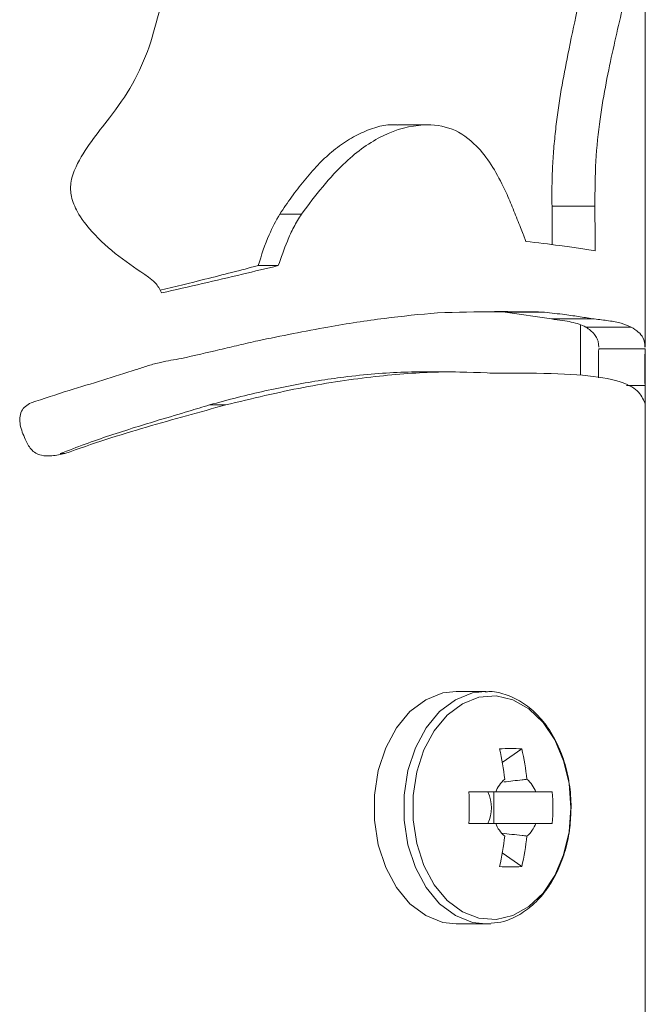
# Model space of a CAD drawing. Units: millimetres. Extents: x 0 to 42, y 0 to 29.8.
# Drawn here: x 33.7 to 33.7, y 8.5 to 8.6 of the extents above; entities that cross this region are included whole.
import ezdxf

# ---------------------------------------------------------------- set-up
doc = ezdxf.new("R2010")
doc.units = ezdxf.units.MM

msp = doc.modelspace()

# ---------------------------------------------------------------- linework, layer by layer
at = {"color": 7, "linetype": 'Continuous', "lineweight": 0}
for p, q in [((33.70324788223807, 8.57178853889035), (33.70324788223807, 8.606607665019501)), ((33.67959199081962, 8.580955733256806), (33.67809472214286, 8.580955733256806)), ((33.69682774674003, 8.581504572825898), (33.69683919083183, 8.578854311900605)), ((33.69977841507499, 8.581504572825898), (33.69682774674003, 8.581504572825898)), ((33.67798981796805, 8.577408303218354), (33.67660889755791, 8.577408303218354)), ((33.69220337997977, 8.574228991466034), (33.69360528122489, 8.574212063746918)), ((33.69360528122489, 8.574212063746918), (33.69678292404716, 8.57373594184445)), ((33.69630513321464, 8.574212063746918), (33.69360528122489, 8.574212063746918)), ((33.69879803787772, 8.569865454631318), (33.69879803787772, 8.573335398631562)), ((33.70228181015555, 8.573181141810883), (33.6991508973748, 8.573181141810883)), ((33.70324788223807, 8.568891514735688), (33.70324788223807, 8.571582545238007)), ((33.70324788223807, 8.567812670665253), (33.70324788223807, 8.56783460517453)), ((33.70324788223807, 8.497199047999848), (33.70324788223807, 8.567812670665253)), ((33.66331181656425, 8.564469088511933), (33.66298661362235, 8.564469088511933)), ((33.69227204453055, 8.54809640784787), (33.69022927414481, 8.54809640784787)), ((33.69474396835868, 8.544149865108002), (33.69340787064139, 8.543208111720551)), ((33.69295392166678, 8.541176547008027), (33.69111333023612, 8.541176547008027)), ((33.69281468521659, 8.539016474681366), (33.69281468521659, 8.541176547008027)), ((33.69684586655204, 8.541176547008027), (33.6957157624871, 8.541176547008027)), ((33.69111333023612, 8.539016474681366), (33.69295392166678, 8.539016474681366)), ((33.6957157624871, 8.539016474681366), (33.69684586655204, 8.539016474681366)), ((33.69474396835868, 8.53604315658139), (33.69340787064139, 8.536984909968842)), ((33.69022927414481, 8.532096375422944), (33.69227204453055, 8.532096375422944))]:
    msp.add_line(p, q, dxfattribs=at)
at = {"color": 7, "linetype": 'Continuous', "lineweight": 0, "flags": 128}
for points in [[(33.69022927414481, 8.54809640784787), (33.68931374680106, 8.547991026835907), (33.68813500534598, 8.547528256373871), (33.6870544923455, 8.546717871623505), (33.68612179886406, 8.545598019557465), (33.68538174759452, 8.544220913844574), (33.68486867081229, 8.54265092750119), (33.68460545670096, 8.540961493449677), (33.68460545670096, 8.539231528239716), (33.68486867081229, 8.537542094188202), (33.68538174759452, 8.535972107844819), (33.68612179886406, 8.534594763713349), (33.6870544923455, 8.533474911647309), (33.68813500534598, 8.532664765315522), (33.68931374680106, 8.532201756434906), (33.69022927414481, 8.532096375422944)], [(33.69813141953055, 8.540096510844696), (33.69800458084647, 8.541753281550873), (33.69762787949149, 8.543332566218842), (33.69702038895194, 8.544760455089081), (33.696209765783, 8.545970429378022), (33.69523511063163, 8.546905507045258), (33.69414029251639, 8.547522295909394), (33.69297680985039, 8.547791947322358), (33.69179997574393, 8.547701825099457), (33.69066510330741, 8.547255982356537), (33.68962369095389, 8.546475399928559), (33.68872532974784, 8.545396555858124), (33.68801293503348, 8.544069756465424), (33.68751797806327, 8.542557228999604), (33.68726430069511, 8.540929783778656), (33.68726430069511, 8.539263237910736), (33.68751797806327, 8.53763555427121), (33.68801293503348, 8.536123265223969), (33.68872532974784, 8.534796465831269), (33.68962369095389, 8.533717621760834), (33.69066510330741, 8.532937039332856), (33.69179997574393, 8.532491196589936), (33.69297680985039, 8.532400835948456), (33.69414029251639, 8.53267048736142), (33.69523511063163, 8.533287276225556), (33.696209765783, 8.534222592311371), (33.69702038895194, 8.535432566600312), (33.69762787949149, 8.536860455470551), (33.69800458084647, 8.53843974013852), (33.69813141953055, 8.540096510844696)], [(33.69227204453055, 8.532096375422944), (33.69257817398612, 8.532108296351899), (33.69262013565604, 8.532111634212006)]]:
    msp.add_lwpolyline(points, dxfattribs=at)
at = {"color": 8, "linetype": 'Continuous', "lineweight": 0, "flags": 128}
msp.add_lwpolyline([(33.69222626816337, 8.548096169429291), (33.6913565171868, 8.547991026835907), (33.69017872940604, 8.547528256373871), (33.68909726273124, 8.546717871623505), (33.68816552292411, 8.545598019557465), (33.68742451798026, 8.544220913844574), (33.68691144119803, 8.54265092750119), (33.68664822708671, 8.540961493449677), (33.68664822708671, 8.539231528239716), (33.68691144119803, 8.537542094188202), (33.68742451798026, 8.535972107844819), (33.68816552292411, 8.534594763713349), (33.68909726273124, 8.533474911647309), (33.69017872940604, 8.532664765315522), (33.6913565171868, 8.532201756434906), (33.69227204453055, 8.532096375422944)], dxfattribs=at)
at = {"color": 7, "linetype": 'Continuous', "lineweight": 0}
for centre, radius, start, end in [((33.69398007523124, 8.52966379753912), 0.01450619475673624, 86.9814202380229, 93.01857976197711), ((33.67593126469021, 8.540142257340895), 0.01774342948838765, 6.170316650169311, 13.05370891798995), ((33.67737274008873, 8.540135688679158), 0.01782899840172305, 6.161819980438025, 13.01162444183248), ((33.69486497895222, 8.540478703666517), 0.002034484032255182, 129.462977592645, 159.9397846847271), ((33.69379520047226, 8.540473398004963), 0.002045232743076084, 20.10850042881479, 50.4052965348862), ((33.65291154035298, 8.540096510844696), 0.03821705415635306, 358.3805723580412, 1.619427641959616), ((33.69006697368727, 8.540096510844696), 0.002589799193553518, 335.3524824392552, 24.64751756074562), ((33.68334528887317, 8.540096510844696), 0.01354370982328222, 355.4261211246973, 4.573878875303484), ((33.69486374563225, 8.539713444828289), 0.002033026061019121, 200.0490217247126, 230.5482159974674), ((33.69379644258711, 8.539718745620174), 0.00204376450452779, 309.5835597089884, 339.9026433272559), ((33.67593126469021, 8.540050764348498), 0.01774342948838765, 346.9462910820108, 353.8296833498315), ((33.67737274008872, 8.540057333010234), 0.01782899840172993, 346.988375558179, 353.8381800195709), ((33.69398007523124, 8.550377548778377), 0.01435473205487169, 266.9495399870391, 273.0504600129625)]:
    msp.add_arc(centre, radius, start, end, dxfattribs=at)
for points, knots in [([(33.66911873947684, 8.592477787929047), (33.66963208516764, 8.594236674953498), (33.67058021903021, 8.597485285739912), (33.67107168296892, 8.601945929464627), (33.67098721464532, 8.605671843959732), (33.6707090194896, 8.607819879039074), (33.6705692781121, 8.608898867564667)], [0, 0, 0, 0, 0.3302355464798226, 0.6099350006214685, 0.8040648113188194, 1, 1, 1, 1]), ([(33.69956288467948, 8.6005840196185), (33.6994267484108, 8.599673683126056), (33.69914779798111, 8.597808355405617), (33.69856106149235, 8.594982934486719), (33.69796589237048, 8.592221467763801), (33.69745614635351, 8.589562682657805), (33.69713771490189, 8.587417672508698), (33.69695872081233, 8.58563381339904), (33.69686504851988, 8.584265084293873), (33.69681699920579, 8.582886362670527), (33.69682416494418, 8.581965077442414), (33.69682774674003, 8.581504572825898)], [0, 0, 0, 0, 0.1642963757262708, 0.3366519814970697, 0.5012357520445332, 0.6259287412107991, 0.7499721217559816, 0.813118742868729, 0.8754447148782118, 0.9377410143356008, 1, 1, 1, 1]), ([(33.70272526871268, 8.6005840196185), (33.70250047979375, 8.599258572150655), (33.70204966929795, 8.596600408959258), (33.70119659166048, 8.593106138663764), (33.70054092329927, 8.590010404263527), (33.70010790936434, 8.587451691132046), (33.69979292054784, 8.584584589871112), (33.69978331692791, 8.582545406910318), (33.69977841507499, 8.581504572825898)], [0, 0, 0, 0, 0.2433274215976529, 0.4879891593137539, 0.6083427057885243, 0.7305309516878987, 0.8624583592684674, 1, 1, 1, 1]), ([(33.66906247269218, 8.57662390609311), (33.66837022336225, 8.577085276263563), (33.66698817021467, 8.578006386720022), (33.66531343291226, 8.579508660303947), (33.66421354961086, 8.58091983760248), (33.66371924200787, 8.582080654001755), (33.66366527443, 8.583178392435652), (33.66414126972462, 8.584500559479464), (33.66510994412243, 8.585975127926535), (33.66654396093243, 8.58777096397199), (33.66805526536307, 8.589854466716428), (33.66876497349232, 8.591605136870136), (33.66911873947684, 8.592477787929047)], [0, 0, 0, 0, 0.1284077070203526, 0.2563617875649128, 0.3423139238932044, 0.3991645757160389, 0.4452765898404132, 0.5056255958359426, 0.6089507653773011, 0.7129302428167669, 0.8569052387988139, 1, 1, 1, 1]), ([(33.6861885560662, 8.587086428599823), (33.68615648380449, 8.587090126482474), (33.68540446968129, 8.58717683255902), (33.68420323800761, 8.586813301057017), (33.68272745570594, 8.586055018517229), (33.68167642246866, 8.585270498695238), (33.68068188448648, 8.584325588381903), (33.67976792955116, 8.58327710711362), (33.67889999213517, 8.582137696889072), (33.67836337582577, 8.581350059241764), (33.67809472214286, 8.580955733256806)], [0, 0, 0, 0, 0.01084404147014854, 0.2542655834590771, 0.3773707678158327, 0.5050047889385536, 0.6238623940374726, 0.7527902543665387, 0.8762359483815133, 1, 1, 1, 1]), ([(33.69466767441337, 8.580021847682465), (33.69459208932408, 8.580212516315694), (33.69436540277897, 8.580784348857524), (33.69398423212352, 8.581740565893812), (33.6934080110228, 8.583023360414948), (33.6926656959658, 8.584387060635681), (33.69154790542503, 8.585844767485643), (33.68999878786789, 8.586961129451986), (33.6877704584607, 8.58722959855063), (33.68518331816016, 8.586545949308045), (33.68283199087331, 8.584842017298975), (33.68102348076825, 8.582874387857075), (33.680069531836, 8.581595791029311), (33.67959199081962, 8.580955733256806)], [0, 0, 0, 0, 0.02741992339026144, 0.08223483969776005, 0.1370844810228182, 0.2169528286014568, 0.2965798393087801, 0.4032300625738924, 0.5101217368356745, 0.6554724039890013, 0.7995748538001236, 0.8996683944107615, 0.9999999999999999, 0.9999999999999999, 0.9999999999999999, 0.9999999999999999]), ([(33.68832860123221, 8.5870981111102), (33.68797260724313, 8.5870981111102), (33.68726047918533, 8.5870981111102), (33.68654781784938, 8.5870981111102), (33.68619141708915, 8.5870981111102)], [0, 0, 0, 0, 0.4999016471798455, 1, 1, 1, 1]), ([(33.67809472214286, 8.580955733256806), (33.67783925754026, 8.580490422994046), (33.67722626571288, 8.579373902797705), (33.67683632835652, 8.57813240581176), (33.67660889755791, 8.577408303218354)], [0, 0, 0, 0, 0.4167504217894604, 1, 1, 1, 1]), ([(33.67959199081962, 8.580955733256806), (33.67940687585686, 8.580662106712323), (33.67903724610249, 8.580075805605725), (33.67851028948132, 8.578879433209027), (33.67819101308693, 8.577976987893306), (33.67798981796805, 8.577408303218354)], [0, 0, 0, 0, 0.2706284188364955, 0.5403794187570746, 1, 1, 1, 1]), ([(33.69977841507499, 8.581504572825898), (33.69978035614839, 8.581234767852305), (33.69978423868527, 8.580695103683748), (33.69979082759552, 8.579672541368742), (33.69979139960282, 8.578919729917303), (33.69979176651542, 8.578436840968598)], [0, 0, 0, 0, 0.2638834655115755, 0.5278199623782732, 1, 1, 1, 1]), ([(33.69501671921317, 8.579072464900483), (33.69498742480892, 8.579157916275658), (33.69492878317242, 8.579328973124522), (33.69481252315488, 8.579646349172371), (33.6947240467503, 8.579875710903439), (33.69466767441337, 8.580021847682465)], [0, 0, 0, 0, 0.2658941589378772, 0.5322678174018192, 1, 1, 1, 1]), ([(33.69979176651542, 8.578436840968598), (33.69942108962435, 8.578496124110282), (33.69867978752072, 8.578614682128594), (33.69713714536879, 8.578826644429808), (33.69582139466034, 8.578979179078367), (33.69501671921317, 8.579072464900483)], [0, 0, 0, 0, 0.2797894236376972, 0.5595398399813793, 1, 1, 1, 1]), ([(33.67660889755791, 8.577408303218354), (33.67540086089683, 8.57709571921013), (33.67321034911298, 8.57652891608608), (33.67090116692341, 8.575962283125785), (33.66986546646659, 8.57570814033078)], [0, 0, 0, 0, 0.5514860362654376, 1, 1, 1, 1]), ([(33.67798981796805, 8.577408303218354), (33.67717296389922, 8.577211587484774), (33.67546833478703, 8.576801076747202), (33.67278748972339, 8.576176288326367), (33.67090435441666, 8.575747819727379), (33.66996083389823, 8.57553314109372)], [0, 0, 0, 0, 0.3146472903074203, 0.6566129148337086, 0.9999999999999999, 0.9999999999999999, 0.9999999999999999, 0.9999999999999999]), ([(33.66996083389823, 8.57553314109372), (33.66989836307416, 8.575654941572209), (33.66977323449316, 8.575898906995542), (33.66949123629112, 8.57628902125712), (33.66922303989002, 8.576498495447597), (33.66906247269218, 8.57662390609311)], [0, 0, 0, 0, 0.2857704812082869, 0.5723960799562319, 0.9999999999999999, 0.9999999999999999, 0.9999999999999999, 0.9999999999999999]), ([(33.67657647263114, 8.572238673167695), (33.67820764717086, 8.572568597952221), (33.6812285208596, 8.573179606202155), (33.68536838493256, 8.573823116576534), (33.68774680926806, 8.574050294193574), (33.6889437211663, 8.574164618449677)], [0, 0, 0, 0, 0.3683202276975744, 0.6821151616805772, 0.9999999999999999, 0.9999999999999999, 0.9999999999999999, 0.9999999999999999]), ([(33.6889437211663, 8.574164618449677), (33.69029437065482, 8.574201028501195), (33.69233127459322, 8.574255938215348), (33.6946979473741, 8.57423352859789), (33.69576867775274, 8.574219228404703), (33.69630513321464, 8.574212063746918)], [0, 0, 0, 0, 0.4954767787975654, 0.7472246579805083, 1, 1, 1, 1]), ([(33.69630513321464, 8.574212063746918), (33.696783214347, 8.574152852888304), (33.6976624142559, 8.574043963041), (33.69879383396222, 8.573885308087316), (33.69941687046433, 8.5737857769515), (33.69972882401053, 8.57373594184445)], [0, 0, 0, 0, 0.3730808049548548, 0.6861023946111191, 1, 1, 1, 1]), ([(33.69678292404716, 8.57373594184445), (33.69705071382659, 8.573703330204987), (33.69754690799952, 8.573642903307789), (33.69817630764242, 8.573526906092319), (33.69871578222857, 8.573391712479502), (33.6990058716223, 8.573251325921765), (33.6991508973748, 8.573181141810883)], [0, 0, 0, 0, 0.2698580846084466, 0.5000265857076248, 0.750045943769194, 1, 1, 1, 1]), ([(33.69972882401053, 8.57373594184445), (33.69959086059795, 8.57373594184445), (33.69860903255505, 8.573735941844454), (33.69762698088298, 8.573735941844452), (33.69678292404716, 8.57373594184445)], [0, 0, 0, 0, 0.1405168792899244, 1, 1, 1, 1]), ([(33.69972882401053, 8.57373594184445), (33.70007079284108, 8.573696324031175), (33.70077137911553, 8.573615159627504), (33.70162778860603, 8.573455134051622), (33.70206345480974, 8.573272618415162), (33.70228181015555, 8.573181141810883)], [0, 0, 0, 0, 0.3223301002724446, 0.6603527103132253, 1, 1, 1, 1]), ([(33.6991508973748, 8.573181141810883), (33.69926512353821, 8.573105892234949), (33.69950120592225, 8.572950366576444), (33.6997615351213, 8.572678560221316), (33.69994423297493, 8.572378861163573), (33.7000385763554, 8.57210282485016), (33.70003939034873, 8.571886774702127), (33.70003972183768, 8.57179879088925)], [0, 0, 0, 0, 0.2022791690996103, 0.4180701430642624, 0.6417949449750807, 0.8541253185002075, 1, 1, 1, 1]), ([(33.70228181015555, 8.573181141810883), (33.70245359094955, 8.573069823533155), (33.70279716942562, 8.572847176033802), (33.70316617336995, 8.572413069255424), (33.70320206884856, 8.572019175346172), (33.70322308670585, 8.57178853889035)], [0, 0, 0, 0, 0.2930013602474822, 0.5860315259647632, 1, 1, 1, 1]), ([(33.67132744919365, 8.571014632182587), (33.67221471771516, 8.57121829881004), (33.67354727958936, 8.571524179584811), (33.67528786399644, 8.57193183833342), (33.67614682444389, 8.572136368226706), (33.67657647263114, 8.572238673167695)], [0, 0, 0, 0, 0.4989690113101827, 0.7493865326578029, 0.9999999999999999, 0.9999999999999999, 0.9999999999999999, 0.9999999999999999]), ([(33.70004449020927, 8.571689833598603), (33.70004242087201, 8.571649364993691), (33.70003861408284, 8.57157491823705), (33.70003189351615, 8.571402818607742), (33.70002494663339, 8.571225932258605), (33.70002165460367, 8.571005726109709), (33.7000163843943, 8.570554750058028), (33.70002025994668, 8.570076168353312), (33.70002287705267, 8.56975187944711), (33.7000235093743, 8.56967352767514)], [0, 0, 0, 0, 0.1640544656029766, 0.3017974774206956, 0.3763263125769532, 0.4494406897430765, 0.6029459120591567, 0.9040673585698652, 1, 1, 1, 1]), ([(33.70324406754081, 8.571689833598603), (33.70309434063744, 8.571689833598603), (33.70202781149226, 8.571689833598603), (33.70096128778047, 8.571689833598603), (33.70004449020927, 8.571689833598603)], [0, 0, 0, 0, 0.1403870715091027, 1, 1, 1, 1]), ([(33.70324406754081, 8.571689833598603), (33.70324112131174, 8.57163265337048), (33.70323649142669, 8.5715427968529), (33.70322458855301, 8.571277143186302), (33.70321764162567, 8.570985251339513), (33.7032156480387, 8.57057552821515), (33.70321845427486, 8.5699543673098), (33.70322422281867, 8.569469982028455), (33.70322785507744, 8.569164980845917)], [0, 0, 0, 0, 0.1939662762893934, 0.3048105033499315, 0.416603154686941, 0.5138892673821998, 0.6939123586053985, 1, 1, 1, 1]), ([(33.66821274887626, 8.570256699519623), (33.66849047667677, 8.570350203281905), (33.6690461328266, 8.570537278326071), (33.67008519265225, 8.570808583423277), (33.67084877745167, 8.570935236570437), (33.67132744919365, 8.571014632182587)], [0, 0, 0, 0, 0.2715916898853058, 0.5433794976809747, 1, 1, 1, 1]), ([(33.66098294388358, 8.567959059672821), (33.66185163640235, 8.568250660730737), (33.66349213881244, 8.568801341469843), (33.66592322283136, 8.569510206511108), (33.66744888099248, 8.570007642717698), (33.66821274887626, 8.570256699519623)], [0, 0, 0, 0, 0.3597938693194742, 0.6794610256203251, 0.9999999999999999, 0.9999999999999999, 0.9999999999999999, 0.9999999999999999]), ([(33.68892560135428, 8.570073355632294), (33.68881396745225, 8.570079291567595), (33.68810960907533, 8.570116744578538), (33.68668384772342, 8.570086221643926), (33.6846609950151, 8.56997565869727), (33.68266589601945, 8.569766346386249), (33.68075074610164, 8.569493641079884), (33.67893524367034, 8.569176015143833), (33.67707810071369, 8.56879194187947), (33.67518556244656, 8.568346795023867), (33.67390046652375, 8.567995711286319), (33.67325577866141, 8.567819584804047)], [0, 0, 0, 0, 0.02627022115978086, 0.1657529657306971, 0.3053913819605238, 0.4447019192804146, 0.5557968454191736, 0.6668593733316892, 0.7777972379201231, 0.888528613974249, 1, 1, 1, 1]), ([(33.69282803665702, 8.57000302215146), (33.69159345282905, 8.57005550426477), (33.68909887337546, 8.570161548745975), (33.68466177507599, 8.56982382098906), (33.67974831667445, 8.56911215441946), (33.67618113052808, 8.56825368824615), (33.67437729965751, 8.567819584804047)], [0, 0, 0, 0, 0.2398879546412543, 0.4847135927542657, 0.7394334104146774, 1, 1, 1, 1]), ([(33.69019303452079, 8.570096243815888), (33.68984313319793, 8.570096243815888), (33.68914338983978, 8.570096243815888), (33.68832805933613, 8.570096243815888), (33.68792042862479, 8.570096243815888)], [0, 0, 0, 0, 0.5000423637875987, 1, 1, 1, 1]), ([(33.69422993790214, 8.570008982615937), (33.69387088344523, 8.570008874273348), (33.69337667918978, 8.570008725150098), (33.69271894389253, 8.57000874010708), (33.69253907333915, 8.570008744197358)], [0, 0, 0, 0, 0.7265304840133563, 1, 1, 1, 1]), ([(33.70321831833427, 8.567959059672821), (33.70308746831968, 8.568246964523887), (33.70282366165965, 8.568827409374487), (33.70145412068008, 8.569538249983474), (33.69907300921806, 8.569908382379824), (33.6959988696137, 8.570016712848009), (33.69365412342043, 8.570006588943958), (33.69282803665702, 8.57000302215146)], [0, 0, 0, 0, 0.1867168994330044, 0.3764398633581644, 0.6173435140289072, 0.8651847867787713, 1, 1, 1, 1]), ([(33.70322785507744, 8.569164980845917), (33.70322860322894, 8.568982851164181), (33.70322944480784, 8.568777977560554), (33.70323370515778, 8.568560947963208), (33.70323342744796, 8.568481103622997), (33.70323499746956, 8.568324763654761), (33.70323827856679, 8.568117936886924), (33.70323989273783, 8.567939250240263), (33.7032433031299, 8.567847355782297), (33.70324446685756, 8.56783871928698), (33.70324502121512, 8.56783460517453)], [0, 0, 0, 0, 0.3344576411084992, 0.3762239166163823, 0.3972142613814647, 0.4808424499957617, 0.6655392311831148, 0.7803010638156828, 0.8953434123564646, 1, 1, 1, 1]), ([(33.66058049332206, 8.565459956126679), (33.66043866319977, 8.56578524391288), (33.66023355654919, 8.566255656595516), (33.66018731084672, 8.566928799778333), (33.66029620489519, 8.56738284640606), (33.66057973722606, 8.56775655180396), (33.66084533996003, 8.567889949015084), (33.66098294388359, 8.567959059672821)], [0, 0, 0, 0, 0.3657493497513045, 0.5289258929714497, 0.6936896184223095, 0.841306188007438, 1, 1, 1, 1]), ([(33.67325577866141, 8.567819584804047), (33.67278374240392, 8.567675676338856), (33.67164693248531, 8.567329100057904), (33.66994165757618, 8.56682709406067), (33.66812239599505, 8.566273082450952), (33.6664178062606, 8.565723581326774), (33.66468967026105, 8.565127592772521), (33.66355813168984, 8.564690071815658), (33.66298661362235, 8.564469088511933)], [0, 0, 0, 0, 0.1411607268724842, 0.3399588736599909, 0.49997656843406, 0.6702616735761031, 0.8334556011668208, 1, 1, 1, 1]), ([(33.67437729965751, 8.567819584804047), (33.67257328184537, 8.567323208970983), (33.66985436708153, 8.566575099073253), (33.66611983454763, 8.565462184489908), (33.66424948895008, 8.564800709847884), (33.66331181656425, 8.564469088511933)], [0, 0, 0, 0, 0.4957842289588923, 0.7472182651042547, 0.9999999999999999, 0.9999999999999999, 0.9999999999999999, 0.9999999999999999]), ([(33.67437729965751, 8.567819584804047), (33.67432451554713, 8.567819584804047), (33.67394934786746, 8.567819584804045), (33.673576321871, 8.567819584804045), (33.67325577866141, 8.567819584804047)], [0, 0, 0, 0, 0.1406947166437877, 1, 1, 1, 1]), ([(33.70324692856376, 8.567812670665253), (33.70324633835162, 8.567824698011004), (33.7032449872285, 8.567852231204254), (33.70322792644355, 8.567920572152806), (33.70321831833427, 8.567959059672821)], [0, 0, 0, 0, 0.436830760636186, 1, 1, 1, 1]), ([(33.66331181656425, 8.564469088511933), (33.66301030254628, 8.564408020893866), (33.6624776364912, 8.564300136532708), (33.66178483088187, 8.564304267062726), (33.66128885088231, 8.564475373965882), (33.66087397748756, 8.564848153866198), (33.66069672040582, 8.565217667100812), (33.66058049332206, 8.565459956126679)], [0, 0, 0, 0, 0.2832074435614174, 0.500324969138008, 0.6278705632895298, 0.7559955360962455, 1, 1, 1, 1]), ([(33.6981400025994, 8.540096510844696), (33.69813356435684, 8.540379421257603), (33.69811503371397, 8.541193698101427), (33.6979046829581, 8.54252186109883), (33.69744525282149, 8.544001520743963), (33.69677267668506, 8.545331993644401), (33.69591202470145, 8.546455035923566), (33.69489383332105, 8.547328612748839), (33.6937635771444, 8.547879401238962), (33.6928473361248, 8.548122703018763), (33.69233436950675, 8.548074134864098), (33.69221959244315, 8.548063267665375)], [0, 0, 0, 0, 0.06816992848454316, 0.1962076745065064, 0.3246293737118404, 0.4533801747675655, 0.5823848068873446, 0.7111260428689552, 0.8386159174082931, 0.9638900652402915, 1, 1, 1, 1]), ([(33.69351372849052, 8.541866291957367), (33.69393138259515, 8.541915185570522), (33.69445961129637, 8.541977023846473), (33.6949881051113, 8.54203686981488), (33.69509873520439, 8.542049397426117)], [0, 0, 0, 0, 0.7906690864583131, 1, 1, 1, 1]), ([(33.6957157624871, 8.541176547008027), (33.69559625174489, 8.541176547008025), (33.69468916934807, 8.541176547008023), (33.69377924595652, 8.541176547008025), (33.69298920761649, 8.541176547008027)], [0, 0, 0, 0, 0.1317529064949368, 0.9999999999999999, 0.9999999999999999, 0.9999999999999999, 0.9999999999999999]), ([(33.69265160690848, 8.532143820720185), (33.69293927544564, 8.532173405793062), (33.69361706968149, 8.532243113075133), (33.69463069172946, 8.5327147848511), (33.69564785346156, 8.533473937216973), (33.69653232334047, 8.534503476061547), (33.69725476725719, 8.53575376441767), (33.69777907902116, 8.53718062218484), (33.69808756459875, 8.53865256572272), (33.69812343357668, 8.53964026233715), (33.6981400025994, 8.540096510844696)], [0, 0, 0, 0, 0.09465922842119659, 0.2230326612366721, 0.3526182744236082, 0.4840305512934934, 0.617025669734564, 0.7508486433176847, 0.8849090571141714, 0.9999999999999999, 0.9999999999999999, 0.9999999999999999, 0.9999999999999999]), ([(33.69298920761649, 8.539016474681366), (33.69377924595652, 8.539016474681365), (33.69468916934807, 8.539016474681361), (33.69559625174489, 8.539016474681366), (33.6957157624871, 8.539016474681366)], [0, 0, 0, 0, 0.8682470935050631, 0.9999999999999999, 0.9999999999999999, 0.9999999999999999, 0.9999999999999999]), ([(33.69509873520439, 8.538143624263276), (33.69498810516637, 8.538156066022221), (33.69440808133396, 8.538221297100813), (33.69382837229439, 8.538289454020743), (33.69335923325126, 8.538344611125458)], [0, 0, 0, 0, 0.1907336075474619, 1, 1, 1, 1])]:
    msp.add_open_spline(points, degree=3, knots=knots, dxfattribs=at)
at = {"color": 8, "linetype": 'Continuous', "lineweight": 0}
msp.add_open_spline([(33.70322785507744, 8.569164980845917), (33.70307781054301, 8.569164980845917), (33.70265628941055, 8.569164980845915), (33.70223476295816, 8.569164980845917), (33.70196328293387, 8.569164980845917)], degree=3, knots=[0, 0, 0, 0, 0.3559596966041411, 1, 1, 1, 1], dxfattribs=at)

doc.saveas('drawing.dxf')
